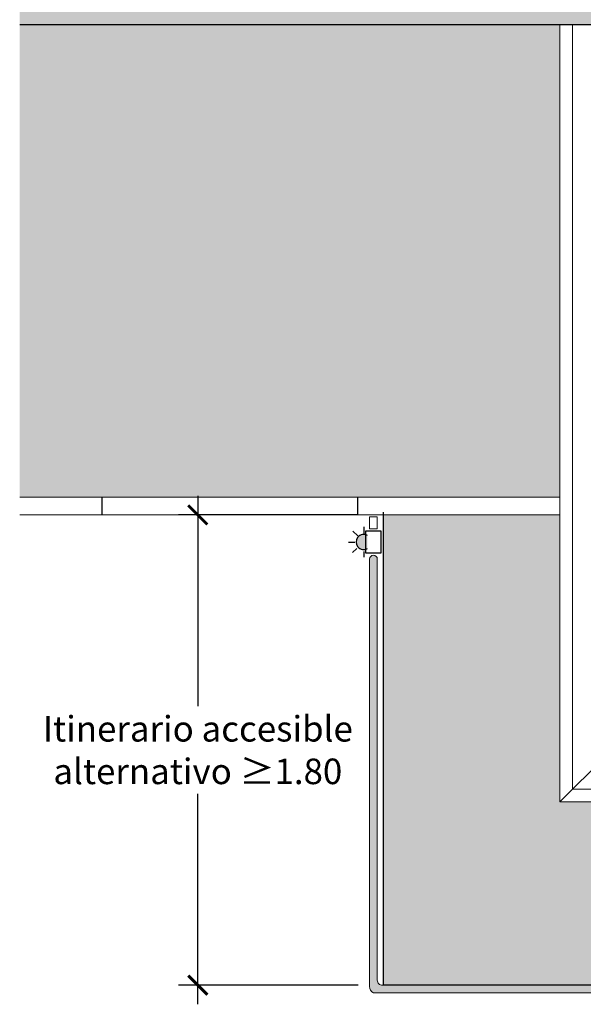
# Model space of a CAD drawing. Units: millimetres. Extents: x -2.1 to 8.3, y 0 to 12.5.
# Drawn here: x -1.9 to 0.4, y 5.7 to 9.5 of the extents above; entities that cross this region are included whole.
import ezdxf

# ---------------------------------------------------------------- set-up
doc = ezdxf.new("R2010")
doc.units = ezdxf.units.MM
doc.header["$PDMODE"] = 34
doc.header["$PDSIZE"] = -100
doc.layers.add('Cotas', color=3, linetype='Continuous')
doc.styles.get("Standard").update_dxf_attribs({"font": 'arial.ttf'})
doc.dimstyles.new('1-50', dxfattribs={"dimscale": 0.05, "dimtxt": 2, "dimasz": 1.5, "dimexe": 1.5, "dimexo": 2, "dimgap": 0.75, "dimtad": 0, "dimtih": 1, "dimtoh": 1, "dimzin": 0, "dimdsep": 46, "dimtxsty": 'Standard', "dimblk1": 'ARCHTICK', "dimblk2": 'ARCHTICK', "dimsah": 1, "dimcen": 2.5, "dimdle": 1.5, "dimclrd": 256, "dimclre": 256, "dimclrt": 4, "dimadec": 0, "dimazin": 0, "dimtfac": 1, "dimtmove": 0, "dimatfit": 3, "dimfxl": 0.44, "dimtolj": 1, "dimtzin": 0, "dimarcsym": 0})

# ---------------------------------------------------------------- blocks, each defined once
blk = doc.blocks.new('_ArchTick')
at = {"color": 0, "linetype": 'ByBlock', "const_width": 0.15}
blk.add_lwpolyline([(-0.5, -0.5), (0.5, 0.5)], dxfattribs=at)
blk = doc.blocks.new('*D7')
at = {"layer": 'Cotas', "lineweight": -2, "transparency": 16777216}
for p, q in [((-1.1573, 7.6642), (-1.1573, 6.8408)), ((-0.5306, 7.5892), (-1.2323, 7.5892)), ((-1.1573, 5.6736), (-1.1573, 6.497)), ((-0.5306, 5.7486), (-1.2323, 5.7486))]:
    blk.add_line(p, q, dxfattribs=at)
at = {"layer": 'DEFPOINTS', "color": 0, "transparency": 16777216}
for p in [(-0.4306, 7.5892), (-1.1573, 5.7486), (-0.4306, 5.7486)]:
    blk.add_point(p, dxfattribs=at)
at = {"layer": 'Cotas', "lineweight": -2, "transparency": 16777216, "xscale": 0.07500000000000001, "yscale": 0.07500000000000001, "zscale": 0.07500000000000001}
for p, rotation in [((-1.1573, 7.5892), 90), ((-1.1573, 5.7486), 270)]:
    blk.add_blockref('_ArchTick', p, dxfattribs=dict(at, rotation=rotation))
at = {"layer": 'Cotas', "color": 4, "transparency": 16777216, "insert": (-1.1573, 6.6689), "char_height": 0.1, "attachment_point": 5}
blk.add_mtext('\\A1;Itinerario accesible\\Palternativo ≥1.80', dxfattribs=at)

msp = doc.modelspace()

# ---------------------------------------------------------------- hatches: boundary and pattern name
h = msp.add_hatch(color=253)
h.dxf.hatch_style = 1
h.paths.add_polyline_path([(4.3835, 9.7092), (4.3835, 9.5092), (7.157, 9.5092), (7.157, 9.7092)])
h.paths.add_polyline_path([(0.6963, 9.5092), (0.6963, 9.7092), (-1.8541, 9.7092), (-1.8541, 9.5092)])
at = {"transparency": 33554508}
h = msp.add_hatch(color=254, dxfattribs=at)
h.dxf.hatch_style = 1
h.paths.add_polyline_path([(7.157, 7.6592), (7.157, 9.5092), (4.8273, 9.5092), (4.8273, 7.6592)])
h.paths.add_polyline_path([(0.2591, 7.6592), (0.2591, 9.5092), (-1.8541, 9.5092), (-1.8541, 7.6592)])
h = msp.add_hatch(color=34, dxfattribs=at)
h.dxf.hatch_style = 1
h.paths.add_polyline_path([(5.4538, 5.7486), (5.4538, 7.5892), (4.8273, 7.5892), (4.8273, 6.4664), (2.5086, 6.4664), (0.2591, 6.4664), (0.2591, 7.5892), (-0.4306, 7.5892), (-0.4306, 5.7486)])
h = msp.add_hatch(color=40)
edge = h.paths.add_edge_path()
edge.add_line((-0.4936, 7.5092), (-0.4936, 7.4574))
edge.add_arc((-0.5082, 7.4833), 0.0297, 60.556, 299.444, ccw=False)
msp.add_hatch(color=9).paths.add_polyline_path([(-0.4551, 5.7679), (-0.4551, 7.4164, 1), (-0.4851, 7.4164), (-0.4851, 5.7437, 0.263657), (-0.4705, 5.7179), (2.5238, 5.7179), (5.4876, 5.7179, 0.263657), (5.5022, 5.7437), (5.5022, 7.4164, 1), (5.4722, 7.4164), (5.4722, 5.7679, -0.414214), (5.4522, 5.7479), (2.5238, 5.7479), (-0.4351, 5.7479, -0.414214)])

# ---------------------------------------------------------------- linework, layer by layer
at = {"color": 30}
for p, q in [((-0.5315, 7.5079), (-0.5504, 7.5255)), ((-0.5083, 7.5429), (-0.5083, 7.5166)), ((-0.5435, 7.4814), (-0.5679, 7.4814)), ((-0.5348, 7.4582), (-0.5517, 7.4423)), ((-0.5083, 7.4462), (-0.5083, 7.4236))]:
    msp.add_line(p, q, dxfattribs=at)
at = {"color": 4, "lineweight": 9}
msp.add_line((0.6591, 6.8664), (0.2591, 6.4664), dxfattribs=at)
at = {"lineweight": 25}
msp.add_lwpolyline([(-1.8541, 9.5092), (0.6958, 9.5092)], dxfattribs=at)
at = {"color": 4, "lineweight": 9}
for points in [[(4.8273, 9.5092), (4.8273, 6.4664), (2.5086, 6.4664), (0.2591, 6.4664), (0.2591, 9.5092)], [(4.7773, 9.5092), (4.7773, 6.5164), (2.5086, 6.5164), (0.3091, 6.5164), (0.3091, 9.5092)], [(-1.8541, 7.6592), (0.2591, 7.6592)], [(-1.8541, 7.5892), (0.2591, 7.5892)]]:
    msp.add_lwpolyline(points, dxfattribs=at)
at = {"color": 4}
for points in [[(-1.5331, 7.6592), (-1.5331, 7.5892)], [(-0.5331, 7.6592), (-0.5331, 7.5892)]]:
    msp.add_lwpolyline(points, dxfattribs=at)
at = {"color": 34, "transparency": 33554508}
msp.add_lwpolyline([(5.4538, 7.5888), (5.4538, 5.7486), (-0.4306, 5.7486), (-0.4306, 7.6005)], dxfattribs=at)
at = {"color": 4, "lineweight": 9}
msp.add_lwpolyline([(-0.4551, 7.5815), (-0.4851, 7.5815), (-0.4851, 7.5346), (-0.4551, 7.5346)], close=True, dxfattribs=at)
at = {"color": 4}
msp.add_lwpolyline([(-0.4414, 7.527), (-0.4414, 7.4394), (-0.4997, 7.4394), (-0.4997, 7.527)], close=True, dxfattribs=at)
at = {"color": 4, "lineweight": 9}
for points in [[(5.5022, 7.4164), (5.5022, 5.7437, -0.263657), (5.4876, 5.7179), (2.5238, 5.7179), (-0.4705, 5.7179, -0.263657), (-0.4851, 5.7437), (-0.4851, 7.4164)], [(-0.4551, 7.4164), (-0.4551, 5.7679, 0.414214), (-0.4351, 5.7479), (2.5238, 5.7479), (5.4522, 5.7479, 0.414214), (5.4722, 5.7679), (5.4722, 7.4164)]]:
    msp.add_lwpolyline(points, format="xyb", dxfattribs=at)
at = {"color": 30}
msp.add_arc((-0.5082, 7.4833), 0.0297, 60.556, 299.444, dxfattribs=at)
at = {"color": 4, "lineweight": 9}
msp.add_arc((-0.4701, 7.4164), 0.015, 0, 180, dxfattribs=at)

# ---------------------------------------------------------------- dimensions: what is measured, and where the dimension line sits
at = {"layer": 'Cotas'}
dim = msp.add_linear_dim(base=(-1.1573, 5.7486), p1=(-0.4306, 7.5892), p2=(-0.4306, 5.7486), angle=90, text='Itinerario accesible\\Palternativo ≥1.80', dimstyle='1-50', dxfattribs=at)
dim.commit()
dim.dimension.update_dxf_attribs({"geometry": '*D7', "text_midpoint": (-1.1573, 6.6689)})

doc.saveas('drawing.dxf')
